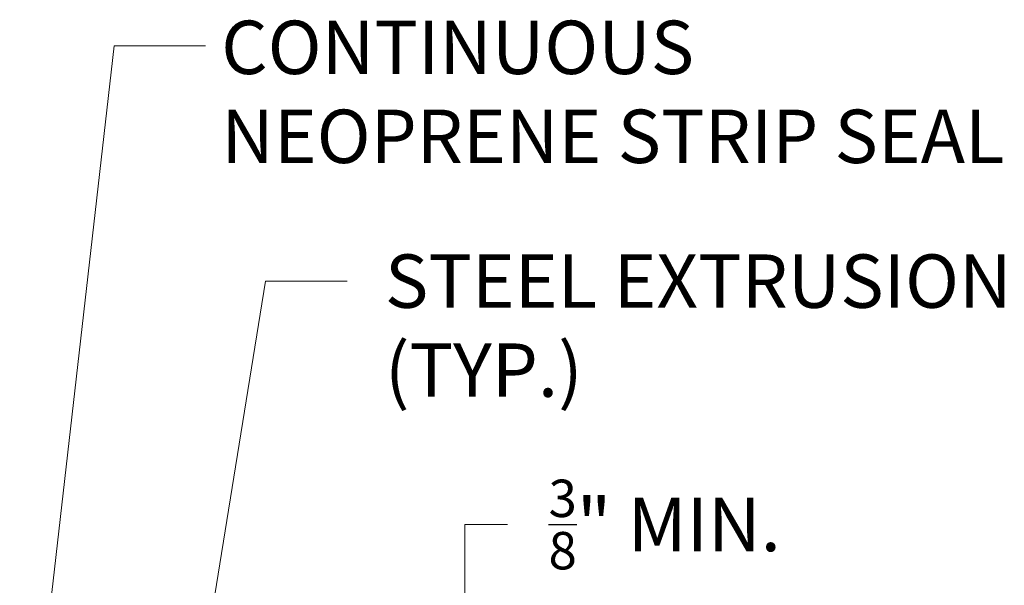
# Model space of a CAD drawing. Extents: x 0.4 to 38, y -21.6 to 28.2.
# Drawn here: x 18.4 to 27.6, y 22.1 to 27.4 of the extents above; entities that cross this region are included whole.
import ezdxf

# ---------------------------------------------------------------- set-up
doc = ezdxf.new("R2010")
doc.units = 0
doc.header["$LTSCALE"] = 0.5
doc.header["$MEASUREMENT"] = 0
doc.layers.add('PR-BR-DIMS', color=4, linetype='Continuous')
doc.layers.add('PR-BR-TEXT', color=2, linetype='Continuous')
doc.styles.add('DOT-BR4', font='romans.shx', dxfattribs={"height": 0.125})
doc.dimstyles.new('DOT-BR-IN', dxfattribs={"dimtxt": 0.125, "dimasz": 0.1, "dimexe": 0.09, "dimexo": 0.0625, "dimgap": 0.05, "dimtad": 1, "dimtoh": 1, "dimdec": 3, "dimzin": 3, "dimdsep": 46, "dimlunit": 5, "dimtxsty": 'DOT-BR4', "dimcen": 0.09, "dimclrd": 256, "dimclre": 256, "dimclrt": 2, "dimaunit": 1, "dimadec": 4, "dimazin": 0, "dimtfac": 0.7, "dimtdec": 3, "dimtmove": 2, "dimatfit": 3, "dimfxl": 1, "dimtolj": 1, "dimtzin": 0, "dimlwd": 15, "dimlwe": 15, "dimarcsym": 0})
doc.dimstyles.new('DOT-BR-IN$0', dxfattribs={"dimtxt": 0.125, "dimasz": 0.1, "dimexe": 0.09, "dimexo": 0.0625, "dimgap": 0.05, "dimtad": 1, "dimtoh": 1, "dimdec": 3, "dimzin": 3, "dimdsep": 46, "dimlunit": 5, "dimtxsty": 'DOT-BR4', "dimcen": 0.09, "dimclrd": 256, "dimclre": 256, "dimclrt": 2, "dimaunit": 1, "dimadec": 4, "dimazin": 0, "dimtfac": 0.7, "dimtdec": 3, "dimtmove": 2, "dimatfit": 3, "dimfxl": 1, "dimtolj": 1, "dimtzin": 0, "dimlwd": 15, "dimlwe": 15, "dimarcsym": 0})

# ---------------------------------------------------------------- blocks, each defined once
blk = doc.blocks.new('*D112')
at = {"layer": 'Defpoints', "color": 0, "transparency": 16777216}
for p in [(22.5819, 20.7188), (22.5819, 20.7188), (21.6823, 20.3438)]:
    blk.add_point(p, dxfattribs=at)
at = {"layer": 'PR-BR-DIMS', "lineweight": 15, "transparency": 16777216}
for p, q in [((22.9819, 22.7045), (22.5819, 22.7045)), ((22.5819, 22.7045), (22.5819, 21.5188)), ((22.5819, 21.1188), (22.5819, 21.5188)), ((22.3319, 20.7188), (22.2219, 20.7188)), ((22.5819, 20.3438), (22.5819, 20.7188)), ((21.9323, 20.3438), (22.9419, 20.3438)), ((22.5819, 19.9438), (22.5819, 19.5438))]:
    blk.add_line(p, q, dxfattribs=at)
at = {"layer": 'PR-BR-DIMS', "transparency": 16777216}
for points in [[(22.5152, 21.1188), (22.6486, 21.1188), (22.5819, 20.7188)], [(22.5152, 19.9438), (22.6486, 19.9438), (22.5819, 20.3438)]]:
    blk.add_solid(points, dxfattribs=at)
at = {"layer": 'PR-BR-DIMS', "color": 2, "transparency": 16777216, "insert": (24.4545, 22.7045), "char_height": 0.5, "attachment_point": 5, "style": 'DOT-BR4'}
blk.add_mtext('\\A1;{\\H0.700000x;\\S3/8;}" MIN.', dxfattribs=at)

msp = doc.modelspace()

# ---------------------------------------------------------------- texts
at = {"layer": 'PR-BR-TEXT', "char_height": 0.5, "attachment_point": 1, "style": 'DOT-BR4'}
for s, insert in [('CONTINUOUS\\PNEOPRENE STRIP SEAL', (20.2977, 27.4229)), ('STEEL EXTRUSION\\P(TYP.)', (21.8324, 25.2338))]:
    msp.add_mtext(s, dxfattribs=dict(at, insert=insert))

# ---------------------------------------------------------------- dimensions: what is measured, and where the dimension line sits
at = {"layer": 'PR-BR-DIMS'}
dim = msp.add_linear_dim(base=(22.5819, 20.7188), p1=(21.6823, 20.3438), p2=(22.5819, 20.7188), angle=90, text='<> MIN.', dimstyle='DOT-BR-IN$0', override={"dimtad": 0, "dimpost": '"', "dimtmove": 1}, dxfattribs=at)
dim.commit()
dim.dimension.update_dxf_attribs({"geometry": '*D112', "text_midpoint": (23.3189, 22.7045), "dimtype": 160})

# ---------------------------------------------------------------- leaders
for points in [[(18.4139, 19.4753), (19.2946, 27.1864), (20.151, 27.1864)], [(20.0216, 20.7188), (20.7132, 24.9838), (21.4781, 24.9838)]]:
    msp.add_leader(points, dimstyle='DOT-BR-IN', dxfattribs=at)

doc.saveas('drawing.dxf')
